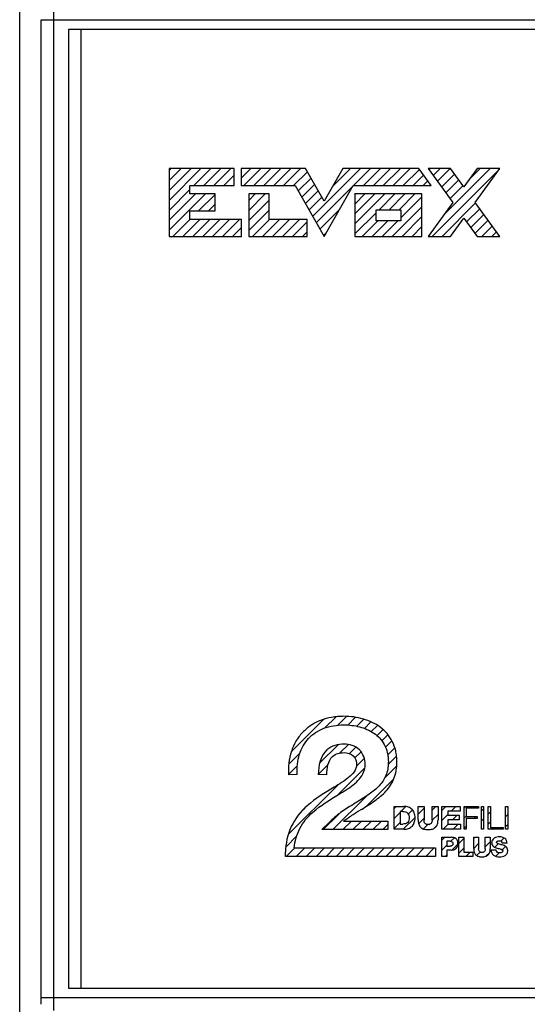
# Model space of a CAD drawing. Units: millimetres. Extents: x -116 to 51, y -60 to 73.
# Drawn here: x -36 to -16, y -20 to 19 of the extents above; entities that cross this region are included whole.
import ezdxf

# ---------------------------------------------------------------- set-up
doc = ezdxf.new("R2010")
doc.units = ezdxf.units.MM
doc.header["$LTSCALE"] = 30.734
doc.layers.get('0').update_dxf_attribs({"linetype": 'CONTINUOUS'})
doc.layers.add('CURVE', color=7, linetype='CONTINUOUS')
doc.layers.add('RACCORDO', color=7, linetype='CONTINUOUS')

msp = doc.modelspace()

# ---------------------------------------------------------------- linework, layer by layer
at = {"color": 7, "linetype": 'CONTINUOUS'}
for p, q in [((-35.939, -21), (-35.939, 20)), ((-34, 19), (-34, -19)), ((34, 19), (-34, 19)), ((-33.5, -19), (-33.5, 19)), ((-34, -19), (34, -19))]:
    msp.add_line(p, q, dxfattribs=at)
at = {"layer": 'CURVE', "color": 250, "linetype": 'CONTINUOUS'}
for p, q in [((-30.016, 13.488), (-30.016, 10.789)), ((-27.438, 13.488), (-30.016, 13.488)), ((-27.438, 12.813), (-27.438, 13.488)), ((-27.157, 13.488), (-27.157, 12.813)), ((-24.604, 13.488), (-27.157, 13.488)), ((-23.871, 12.197), (-24.604, 13.488)), ((-23.13, 13.488), (-23.871, 12.197)), ((-20.115, 13.488), (-23.13, 13.488)), ((-19.629, 12.813), (-20.115, 13.488)), ((-19.744, 13.488), (-18.772, 12.147)), ((-18.855, 13.488), (-19.744, 13.488)), ((-18.327, 12.763), (-18.855, 13.488)), ((-17.809, 13.488), (-18.327, 12.763)), ((-17.883, 12.147), (-16.911, 13.488)), ((-16.911, 13.488), (-17.809, 13.488)), ((-29.192, 12.48), (-29.192, 12.813)), ((-29.192, 12.813), (-27.438, 12.813)), ((-27.157, 12.813), (-25.016, 12.813)), ((-25.016, 12.813), (-23.871, 10.789)), ((-23.871, 10.789), (-22.718, 12.813)), ((-22.718, 12.813), (-19.629, 12.813)), ((-28.195, 12.48), (-29.192, 12.48)), ((-28.195, 11.806), (-28.195, 12.48)), ((-26.861, 12.48), (-26.861, 10.789)), ((-26.054, 12.48), (-26.861, 12.48)), ((-26.054, 11.464), (-26.054, 12.48)), ((-22.652, 12.48), (-22.652, 10.789)), ((-19.991, 12.48), (-22.652, 12.48)), ((-19.991, 10.789), (-19.991, 12.48)), ((-18.772, 12.147), (-19.744, 10.798)), ((-16.911, 10.798), (-17.883, 12.147)), ((-29.192, 11.464), (-29.192, 11.806)), ((-29.192, 11.806), (-28.195, 11.806)), ((-21.812, 11.414), (-21.812, 11.855)), ((-21.812, 11.855), (-20.832, 11.855)), ((-20.832, 11.855), (-20.832, 11.414)), ((-27.141, 11.464), (-29.192, 11.464)), ((-27.141, 10.789), (-27.141, 11.464)), ((-24.546, 11.464), (-26.054, 11.464)), ((-24.546, 10.789), (-24.546, 11.464)), ((-20.832, 11.414), (-21.812, 11.414)), ((-18.855, 10.798), (-18.327, 11.522)), ((-18.327, 11.522), (-17.809, 10.798)), ((-30.016, 10.789), (-27.141, 10.789)), ((-26.861, 10.789), (-24.546, 10.789)), ((-22.652, 10.789), (-19.991, 10.789)), ((-19.744, 10.798), (-18.855, 10.798)), ((-17.809, 10.798), (-16.911, 10.798)), ((-24.94, -10.525), (-25.278, -10.545)), ((-23.765, -10.537), (-24.104, -10.533)), ((-22.569, -11.621), (-22.708, -11.707)), ((-22.738, -11.726), (-22.708, -11.707)), ((-22.53, -11.994), (-22.56, -12.013)), ((-22.392, -11.91), (-22.53, -11.994)), ((-21.096, -12.695), (-21.096, -11.793)), ((-21.096, -11.793), (-20.707, -11.793)), ((-20.861, -11.995), (-20.861, -12.493)), ((-20.749, -11.995), (-20.861, -11.995)), ((-20.142, -12.322), (-20.142, -11.793)), ((-20.142, -11.793), (-19.907, -11.793)), ((-19.907, -11.793), (-19.907, -12.336)), ((-19.591, -12.336), (-19.591, -11.793)), ((-19.591, -11.793), (-19.356, -11.793)), ((-19.356, -11.793), (-19.356, -12.322)), ((-19.199, -12.695), (-19.199, -11.793)), ((-19.199, -11.793), (-18.48, -11.793)), ((-18.964, -11.981), (-18.964, -12.139)), ((-18.48, -11.981), (-18.964, -11.981)), ((-18.48, -11.793), (-18.48, -11.981)), ((-18.323, -12.695), (-18.323, -11.793)), ((-18.323, -11.793), (-17.75, -11.793)), ((-18.237, -11.866), (-18.237, -12.192)), ((-17.75, -11.866), (-18.237, -11.866)), ((-17.75, -11.793), (-17.75, -11.866)), ((-17.638, -12.695), (-17.638, -11.793)), ((-17.638, -11.793), (-17.552, -11.793)), ((-17.552, -11.793), (-17.552, -12.695)), ((-17.363, -12.695), (-17.363, -11.793)), ((-17.363, -11.793), (-17.277, -11.793)), ((-17.277, -11.793), (-17.277, -12.622)), ((-16.678, -12.695), (-16.678, -11.793)), ((-16.678, -11.793), (-16.592, -11.793)), ((-16.592, -11.793), (-16.592, -12.695)), ((-23.965, -12.714), (-23.668, -12.424)), ((-23.103, -12.376), (-21.345, -12.376)), ((-21.345, -12.376), (-21.345, -12.714)), ((-18.964, -12.139), (-18.522, -12.139)), ((-18.964, -12.321), (-18.964, -12.493)), ((-18.522, -12.321), (-18.964, -12.321)), ((-18.522, -12.139), (-18.522, -12.321)), ((-18.237, -12.192), (-17.805, -12.192)), ((-18.237, -12.266), (-18.237, -12.695)), ((-17.805, -12.266), (-18.237, -12.266)), ((-17.805, -12.192), (-17.805, -12.266)), ((-21.345, -12.714), (-23.965, -12.714)), ((-20.707, -12.695), (-21.096, -12.695)), ((-20.861, -12.493), (-20.749, -12.493)), ((-18.467, -12.695), (-19.199, -12.695)), ((-18.964, -12.493), (-18.467, -12.493)), ((-18.467, -12.493), (-18.467, -12.695)), ((-18.237, -12.695), (-18.323, -12.695)), ((-17.552, -12.695), (-17.638, -12.695)), ((-16.771, -12.695), (-17.363, -12.695)), ((-17.277, -12.622), (-16.771, -12.622)), ((-16.771, -12.622), (-16.771, -12.695)), ((-16.592, -12.695), (-16.678, -12.695)), ((-19.199, -13.774), (-19.199, -13.016)), ((-19.199, -13.016), (-18.84, -13.016)), ((-19.002, -13.174), (-19.002, -13.368)), ((-18.869, -13.174), (-19.002, -13.174)), ((-18.529, -13.774), (-18.529, -13.016)), ((-18.529, -13.016), (-18.332, -13.016)), ((-18.332, -13.016), (-18.332, -13.604)), ((-17.942, -13.461), (-17.942, -13.016)), ((-17.942, -13.016), (-17.745, -13.016)), ((-17.745, -13.016), (-17.745, -13.472)), ((-17.48, -13.472), (-17.48, -13.016)), ((-17.48, -13.016), (-17.283, -13.016)), ((-17.283, -13.016), (-17.283, -13.461)), ((-16.617, -13.244), (-16.814, -13.244)), ((-25.406, -13.779), (-25.404, -13.607)), ((-25.057, -13.44), (-19.457, -13.44)), ((-19.457, -13.44), (-19.457, -13.779)), ((-19.002, -13.368), (-18.869, -13.368)), ((-19.002, -13.521), (-19.002, -13.774)), ((-18.84, -13.521), (-19.002, -13.521)), ((-18.332, -13.604), (-17.979, -13.604)), ((-17.979, -13.604), (-17.979, -13.774)), ((-17.251, -13.519), (-17.054, -13.519)), ((-19.457, -13.779), (-25.406, -13.779)), ((-19.002, -13.774), (-19.199, -13.774)), ((-17.979, -13.774), (-18.529, -13.774))]:
    msp.add_line(p, q, dxfattribs=at)
at = {"layer": 'CURVE', "color": 7, "linetype": 'CONTINUOUS'}
for p, q in [((-30.016, 13.409), (-29.937, 13.488)), ((-30.016, 13.014), (-29.542, 13.488)), ((-30.016, 12.619), (-29.147, 13.488)), ((-30.016, 12.224), (-28.752, 13.488)), ((-29.031, 12.813), (-28.357, 13.488)), ((-28.636, 12.813), (-27.962, 13.488)), ((-28.241, 12.813), (-27.566, 13.488)), ((-27.157, 13.106), (-26.776, 13.488)), ((-27.056, 12.813), (-26.381, 13.488)), ((-26.661, 12.813), (-25.986, 13.488)), ((-26.265, 12.813), (-25.591, 13.488)), ((-25.87, 12.813), (-25.196, 13.488)), ((-25.475, 12.813), (-24.801, 13.488)), ((-25.08, 12.813), (-24.532, 13.361)), ((-24.325, 11.592), (-22.43, 13.488)), ((-23.54, 12.772), (-22.825, 13.488)), ((-22.709, 12.813), (-22.035, 13.488)), ((-22.314, 12.813), (-21.64, 13.488)), ((-21.919, 12.813), (-21.244, 13.488)), ((-21.524, 12.813), (-20.849, 13.488)), ((-21.129, 12.813), (-20.454, 13.488)), ((-20.734, 12.813), (-20.091, 13.455)), ((-19.71, 13.441), (-19.664, 13.488)), ((-19.588, 10.798), (-16.945, 13.441)), ((-19.544, 13.212), (-19.269, 13.488)), ((-19.378, 12.983), (-18.874, 13.488)), ((-19.212, 12.754), (-18.696, 13.27)), ((-19.129, 11.652), (-17.293, 13.488)), ((-18.112, 13.064), (-17.688, 13.488)), ((-27.846, 12.813), (-27.438, 13.221)), ((-24.896, 12.602), (-24.389, 13.109)), ((-20.338, 12.813), (-19.926, 13.225)), ((-19.943, 12.813), (-19.761, 12.996)), ((-19.046, 12.525), (-18.53, 13.041)), ((-30.016, 11.829), (-29.192, 12.652)), ((-27.451, 12.813), (-27.438, 12.826)), ((-24.754, 12.349), (-24.246, 12.857)), ((-24.611, 12.097), (-24.103, 12.605)), ((-24.182, 11.34), (-22.729, 12.793)), ((-18.88, 12.296), (-18.363, 12.813)), ((-30.016, 11.434), (-28.969, 12.48)), ((-30.016, 11.038), (-28.574, 12.48)), ((-28.853, 11.806), (-28.195, 12.464)), ((-26.861, 12.218), (-26.599, 12.48)), ((-26.861, 11.823), (-26.203, 12.48)), ((-26.861, 11.427), (-26.054, 12.235)), ((-24.468, 11.845), (-23.96, 12.353)), ((-22.652, 12.475), (-22.647, 12.48)), ((-22.652, 12.08), (-22.252, 12.48)), ((-22.652, 11.685), (-21.857, 12.48)), ((-22.652, 11.29), (-21.462, 12.48)), ((-21.691, 11.855), (-21.067, 12.48)), ((-21.296, 11.855), (-20.672, 12.48)), ((-20.901, 11.855), (-20.276, 12.48)), ((-20.832, 11.53), (-19.991, 12.37)), ((-19.193, 10.798), (-17.866, 12.124)), ((-28.458, 11.806), (-28.195, 12.068)), ((-26.861, 11.032), (-26.054, 11.839)), ((-24.04, 11.088), (-23.252, 11.875)), ((-22.652, 10.895), (-21.812, 11.735)), ((-21.177, 10.789), (-19.991, 11.975)), ((-18.221, 11.374), (-17.701, 11.895)), ((-29.87, 10.789), (-29.192, 11.467)), ((-29.474, 10.789), (-28.8, 11.464)), ((-29.079, 10.789), (-28.405, 11.464)), ((-28.684, 10.789), (-28.01, 11.464)), ((-28.289, 10.789), (-27.615, 11.464)), ((-27.894, 10.789), (-27.219, 11.464)), ((-26.708, 10.789), (-26.034, 11.464)), ((-26.313, 10.789), (-25.639, 11.464)), ((-25.918, 10.789), (-25.244, 11.464)), ((-25.523, 10.789), (-24.849, 11.464)), ((-25.128, 10.789), (-24.546, 11.371)), ((-22.362, 10.789), (-21.737, 11.414)), ((-21.967, 10.789), (-21.342, 11.414)), ((-21.572, 10.789), (-20.947, 11.414)), ((-20.781, 10.789), (-19.991, 11.58)), ((-18.056, 11.144), (-17.535, 11.665)), ((-17.891, 10.914), (-17.37, 11.435)), ((-27.499, 10.789), (-27.141, 11.147)), ((-24.733, 10.789), (-24.546, 10.976)), ((-23.897, 10.835), (-23.776, 10.956)), ((-20.386, 10.789), (-19.991, 11.185)), ((-17.612, 10.798), (-17.204, 11.205)), ((-17.217, 10.798), (-17.039, 10.976)), ((-25.172, -9.625), (-23.894, -8.347)), ((-23.836, -8.685), (-23.392, -8.24)), ((-23.33, -8.574), (-22.982, -8.226)), ((-22.928, -8.567), (-22.622, -8.261)), ((-22.58, -8.614), (-22.3, -8.334)), ((-22.27, -8.7), (-22.014, -8.443)), ((-22.003, -8.827), (-21.758, -8.583)), ((-21.77, -8.989), (-21.531, -8.751)), ((-21.58, -9.194), (-21.339, -8.954)), ((-24.049, -10.083), (-23.314, -9.348)), ((-23.245, -9.675), (-22.909, -9.339)), ((-21.437, -9.447), (-21.182, -9.192)), ((-25.27, -10.118), (-24.831, -9.68)), ((-22.871, -9.695), (-22.617, -9.441)), ((-22.65, -9.87), (-22.406, -9.625)), ((-21.349, -9.754), (-21.068, -9.473)), ((-22.588, -10.202), (-22.277, -9.892)), ((-21.329, -10.129), (-20.999, -9.799)), ((-25.279, -10.523), (-24.935, -10.179)), ((-24.104, -10.533), (-23.722, -10.151)), ((-23.334, -11.344), (-22.256, -10.266)), ((-21.464, -10.66), (-20.993, -10.188)), ((-22.201, -11.792), (-21.109, -10.699)), ((-25.293, -12.907), (-23.332, -10.947)), ((-23.519, -12.714), (-22.179, -11.374)), ((-24.724, -11.943), (-24.628, -11.848)), ((-21.096, -11.871), (-21.017, -11.793)), ((-21.096, -12.266), (-20.861, -12.031)), ((-20.824, -11.995), (-20.627, -11.798)), ((-20.533, -12.099), (-20.365, -11.931)), ((-20.142, -12.103), (-19.907, -11.868)), ((-19.591, -11.947), (-19.437, -11.793)), ((-19.199, -11.95), (-19.041, -11.793)), ((-18.835, -11.981), (-18.646, -11.793)), ((-18.323, -11.865), (-18.251, -11.793)), ((-17.929, -11.866), (-17.856, -11.793)), ((-17.638, -11.97), (-17.552, -11.883)), ((-17.363, -12.09), (-17.277, -12.004)), ((-16.678, -11.8), (-16.671, -11.793)), ((-23.914, -12.714), (-23.307, -12.108)), ((-23.124, -12.714), (-22.785, -12.376)), ((-22.729, -12.714), (-22.39, -12.376)), ((-22.334, -12.714), (-21.995, -12.376)), ((-21.939, -12.714), (-21.6, -12.376)), ((-21.096, -12.662), (-20.861, -12.427)), ((-20.734, -12.695), (-20.266, -12.227)), ((-20.123, -12.479), (-19.907, -12.263)), ((-19.591, -12.343), (-19.356, -12.107)), ((-19.199, -12.346), (-18.964, -12.111)), ((-18.78, -12.321), (-18.598, -12.139)), ((-18.323, -12.26), (-18.237, -12.173)), ((-17.934, -12.266), (-17.86, -12.192)), ((-17.638, -12.365), (-17.552, -12.279)), ((-17.363, -12.486), (-17.277, -12.4)), ((-16.678, -12.195), (-16.592, -12.11)), ((-21.543, -12.714), (-21.345, -12.515)), ((-19.935, -12.686), (-19.76, -12.512)), ((-19.521, -12.668), (-19.402, -12.549)), ((-19.154, -12.695), (-18.952, -12.493)), ((-18.759, -12.695), (-18.557, -12.493)), ((-18.323, -12.655), (-18.237, -12.569)), ((-17.573, -12.695), (-17.552, -12.674)), ((-17.178, -12.695), (-17.105, -12.622)), ((-16.783, -12.695), (-16.771, -12.684)), ((-16.678, -12.591), (-16.592, -12.505)), ((-25.392, -13.402), (-24.955, -12.964)), ((-19.199, -13.136), (-19.08, -13.016)), ((-18.844, -13.176), (-18.707, -13.038)), ((-18.529, -13.256), (-18.332, -13.059)), ((-17.942, -13.065), (-17.894, -13.016)), ((-17.942, -13.46), (-17.745, -13.263)), ((-17.48, -13.392), (-17.283, -13.195)), ((-16.86, -13.167), (-16.736, -13.043)), ((-25.374, -13.779), (-25.035, -13.44)), ((-24.978, -13.779), (-24.64, -13.44)), ((-24.583, -13.779), (-24.245, -13.44)), ((-24.188, -13.779), (-23.85, -13.44)), ((-23.793, -13.779), (-23.454, -13.44)), ((-23.398, -13.779), (-23.059, -13.44)), ((-23.003, -13.779), (-22.664, -13.44)), ((-22.608, -13.779), (-22.269, -13.44)), ((-22.213, -13.779), (-21.874, -13.44)), ((-21.817, -13.779), (-21.479, -13.44)), ((-21.422, -13.779), (-21.084, -13.44)), ((-21.027, -13.779), (-20.689, -13.44)), ((-20.632, -13.779), (-20.293, -13.44)), ((-20.237, -13.779), (-19.898, -13.44)), ((-19.842, -13.779), (-19.503, -13.44)), ((-19.199, -13.531), (-19.002, -13.334)), ((-18.792, -13.519), (-18.568, -13.295)), ((-18.529, -13.651), (-18.332, -13.454)), ((-18.256, -13.774), (-18.087, -13.604)), ((-17.825, -13.738), (-17.69, -13.603)), ((-17.46, -13.767), (-17.305, -13.613)), ((-17.248, -13.555), (-17.212, -13.519)), ((-17.105, -13.413), (-16.968, -13.276)), ((-17.068, -13.77), (-16.934, -13.636)), ((-16.814, -13.516), (-16.674, -13.377)), ((-19.047, -13.774), (-19.002, -13.729))]:
    msp.add_line(p, q, dxfattribs=at)
at = {"layer": 'CURVE', "color": 250, "linetype": 'CONTINUOUS'}
for points, knots in [([(-24.326, -8.542), (-24.351, -8.557), (-24.497, -8.65), (-24.741, -8.856), (-25.004, -9.206), (-25.251, -9.76), (-25.296, -10.232), (-25.278, -10.545)], [0, 0, 0, 0, 0.037578, 0.223072, 0.4084, 0.596067, 1, 1, 1, 1]), ([(-24.94, -10.525), (-24.956, -10.258), (-24.92, -9.856), (-24.713, -9.385), (-24.494, -9.09), (-24.212, -8.854), (-23.876, -8.683), (-23.494, -8.582), (-23.017, -8.545), (-22.462, -8.609), (-21.975, -8.811), (-21.657, -9.08), (-21.47, -9.34), (-21.372, -9.601), (-21.335, -9.813), (-21.328, -9.917), (-21.326, -9.96)], [0, 0, 0, 0, 0.144008, 0.210162, 0.274983, 0.339865, 0.406114, 0.475922, 0.551038, 0.662583, 0.773641, 0.828543, 0.884472, 0.944207, 0.97672, 1, 1, 1, 1]), ([(-22.392, -11.91), (-22.215, -11.801), (-21.869, -11.591), (-21.475, -11.27), (-21.232, -10.958), (-21.092, -10.687), (-21.021, -10.431), (-20.991, -10.206), (-20.983, -10.011), (-20.994, -9.803), (-21.039, -9.529), (-21.15, -9.217), (-21.363, -8.899), (-21.73, -8.56), (-22.196, -8.344), (-22.694, -8.24), (-23.037, -8.217), (-23.331, -8.229), (-23.644, -8.269), (-23.983, -8.362), (-24.226, -8.481), (-24.326, -8.542)], [0, 0, 0, 0, 0.090654, 0.176851, 0.219168, 0.262521, 0.30897, 0.334162, 0.361088, 0.393894, 0.424765, 0.482204, 0.536482, 0.589907, 0.698593, 0.754804, 0.811608, 0.847822, 0.882708, 0.949152, 1, 1, 1, 1]), ([(-23.077, -9.324), (-23.317, -9.324), (-23.959, -9.5), (-24.099, -10.187), (-24.104, -10.533)], [0, 0, 0, 0, 0.409086, 1, 1, 1, 1]), ([(-22.242, -10.136), (-22.242, -9.925), (-22.399, -9.464), (-22.862, -9.324), (-23.077, -9.324)], [0, 0, 0, 0, 0.494949, 1, 1, 1, 1]), ([(-23.765, -10.537), (-23.762, -10.283), (-23.71, -9.878), (-23.322, -9.674), (-23.157, -9.662), (-23.077, -9.662)], [0, 0, 0, 0, 0.609146, 0.808186, 1, 1, 1, 1]), ([(-23.077, -9.662), (-22.949, -9.662), (-22.667, -9.732), (-22.581, -10.012), (-22.581, -10.136)], [0, 0, 0, 0, 0.508887, 1, 1, 1, 1]), ([(-22.581, -10.136), (-22.581, -10.338), (-22.83, -10.616), (-23.081, -10.788), (-23.175, -10.85)], [0, 0, 0, 0, 0.64352, 1, 1, 1, 1]), ([(-22.991, -11.134), (-22.804, -11.01), (-22.446, -10.767), (-22.242, -10.34), (-22.242, -10.136)], [0, 0, 0, 0, 0.523741, 1, 1, 1, 1]), ([(-21.326, -9.96), (-21.325, -9.982), (-21.324, -10.054), (-21.329, -10.173), (-21.353, -10.356), (-21.411, -10.565), (-21.528, -10.788), (-21.739, -11.052), (-22.093, -11.331), (-22.405, -11.52), (-22.569, -11.621)], [0, 0, 0, 0, 0.029464, 0.097951, 0.162028, 0.280457, 0.392031, 0.502858, 0.737395, 1, 1, 1, 1]), ([(-23.175, -10.85), (-23.272, -10.911), (-23.742, -11.193), (-24.212, -11.483), (-24.539, -11.766)], [0, 0, 0, 0, 0.209832, 1, 1, 1, 1]), ([(-24.319, -12.023), (-24.006, -11.752), (-23.548, -11.472), (-23.091, -11.198), (-22.991, -11.134)], [0, 0, 0, 0, 0.777377, 1, 1, 1, 1]), ([(-24.539, -11.766), (-24.804, -11.992), (-25.241, -12.561), (-25.4, -13.261), (-25.404, -13.607)], [0, 0, 0, 0, 0.501089, 1, 1, 1, 1]), ([(-25.057, -13.44), (-25.032, -13.171), (-24.874, -12.636), (-24.526, -12.2), (-24.319, -12.023)], [0, 0, 0, 0, 0.497668, 1, 1, 1, 1]), ([(-22.738, -11.726), (-22.9, -11.826), (-23.232, -12.029), (-23.526, -12.285), (-23.668, -12.424)], [0, 0, 0, 0, 0.489126, 1, 1, 1, 1]), ([(-23.103, -12.376), (-22.98, -12.28), (-22.797, -12.161), (-22.612, -12.046), (-22.56, -12.013)], [0, 0, 0, 0, 0.714695, 1, 1, 1, 1]), ([(-20.749, -11.995), (-20.685, -11.995), (-20.537, -12.026), (-20.5, -12.174), (-20.5, -12.239)], [0, 0, 0, 0, 0.499588, 1, 1, 1, 1]), ([(-20.707, -12.695), (-20.645, -12.695), (-20.526, -12.68), (-20.373, -12.588), (-20.298, -12.461), (-20.27, -12.342), (-20.263, -12.242), (-20.27, -12.143), (-20.298, -12.027), (-20.373, -11.902), (-20.525, -11.809), (-20.645, -11.793), (-20.707, -11.793)], [0, 0, 0, 0, 0.131119, 0.246165, 0.363472, 0.429491, 0.502915, 0.572749, 0.636598, 0.752561, 0.868003, 1, 1, 1, 1]), ([(-20.5, -12.239), (-20.5, -12.306), (-20.524, -12.465), (-20.682, -12.492), (-20.749, -12.493)], [0, 0, 0, 0, 0.501451, 1, 1, 1, 1]), ([(-20.142, -12.322), (-20.142, -12.38), (-20.133, -12.486), (-20.058, -12.627), (-19.946, -12.689), (-19.841, -12.711), (-19.749, -12.716), (-19.658, -12.711), (-19.552, -12.689), (-19.44, -12.627), (-19.365, -12.486), (-19.356, -12.38), (-19.356, -12.322)], [0, 0, 0, 0, 0.136161, 0.247427, 0.359487, 0.424979, 0.499983, 0.575027, 0.640537, 0.752592, 0.863842, 1, 1, 1, 1]), ([(-19.591, -12.336), (-19.591, -12.382), (-19.6, -12.456), (-19.667, -12.501), (-19.711, -12.511), (-19.749, -12.513), (-19.787, -12.511), (-19.831, -12.501), (-19.898, -12.456), (-19.907, -12.382), (-19.907, -12.336)], [0, 0, 0, 0, 0.252556, 0.362128, 0.425971, 0.500018, 0.573993, 0.637809, 0.74741, 1, 1, 1, 1]), ([(-18.869, -13.174), (-18.843, -13.174), (-18.8, -13.183), (-18.767, -13.23), (-18.761, -13.273), (-18.767, -13.317), (-18.8, -13.362), (-18.843, -13.368), (-18.869, -13.368)], [0, 0, 0, 0, 0.244575, 0.362601, 0.505634, 0.643044, 0.756039, 1, 1, 1, 1]), ([(-18.566, -13.26), (-18.566, -13.191), (-18.625, -13.042), (-18.774, -13.016), (-18.84, -13.016)], [0, 0, 0, 0, 0.511755, 1, 1, 1, 1]), ([(-18.84, -13.521), (-18.77, -13.521), (-18.61, -13.493), (-18.566, -13.332), (-18.566, -13.26)], [0, 0, 0, 0, 0.492733, 1, 1, 1, 1]), ([(-16.617, -13.244), (-16.617, -13.175), (-16.675, -13.063), (-16.81, -13.009), (-16.919, -12.996), (-17.029, -13.009), (-17.129, -13.046), (-17.196, -13.108), (-17.224, -13.174), (-17.229, -13.214), (-17.229, -13.237), (-17.228, -13.24)], [0, 0, 0, 0, 0.241732, 0.36464, 0.493614, 0.619438, 0.74337, 0.861117, 0.921963, 0.988849, 1, 1, 1, 1]), ([(-17.228, -13.24), (-17.228, -13.253), (-17.225, -13.28), (-17.207, -13.332), (-17.161, -13.385), (-17.088, -13.424), (-16.984, -13.459), (-16.881, -13.47), (-16.79, -13.527), (-16.79, -13.559)], [0, 0, 0, 0, 0.066591, 0.140519, 0.277934, 0.419507, 0.565725, 0.833904, 1, 1, 1, 1]), ([(-17.031, -13.218), (-17.031, -13.198), (-17.001, -13.156), (-16.929, -13.151), (-16.847, -13.158), (-16.813, -13.218), (-16.814, -13.244)], [0, 0, 0, 0, 0.205082, 0.4271, 0.725084, 1, 1, 1, 1]), ([(-16.592, -13.536), (-16.592, -13.481), (-16.647, -13.367), (-16.812, -13.313), (-16.934, -13.295), (-17.031, -13.248), (-17.031, -13.218)], [0, 0, 0, 0, 0.284433, 0.571861, 0.842217, 1, 1, 1, 1]), ([(-17.942, -13.461), (-17.942, -13.509), (-17.935, -13.598), (-17.872, -13.716), (-17.778, -13.768), (-17.689, -13.787), (-17.613, -13.791), (-17.536, -13.787), (-17.448, -13.768), (-17.354, -13.716), (-17.29, -13.598), (-17.283, -13.509), (-17.283, -13.461)], [0, 0, 0, 0, 0.136168, 0.247442, 0.359492, 0.42498, 0.499989, 0.575, 0.640492, 0.752551, 0.863831, 1, 1, 1, 1]), ([(-17.48, -13.472), (-17.48, -13.51), (-17.487, -13.573), (-17.544, -13.61), (-17.581, -13.619), (-17.613, -13.62), (-17.645, -13.619), (-17.681, -13.61), (-17.738, -13.573), (-17.745, -13.51), (-17.745, -13.472)], [0, 0, 0, 0, 0.252637, 0.362241, 0.426078, 0.500087, 0.57396, 0.637728, 0.747327, 1, 1, 1, 1]), ([(-17.251, -13.519), (-17.251, -13.596), (-17.171, -13.764), (-16.922, -13.802), (-16.723, -13.773), (-16.607, -13.658), (-16.592, -13.577), (-16.592, -13.536)], [0, 0, 0, 0, 0.246948, 0.501265, 0.751901, 0.867535, 1, 1, 1, 1]), ([(-16.79, -13.559), (-16.79, -13.583), (-16.828, -13.633), (-16.916, -13.64), (-17.022, -13.629), (-17.052, -13.553), (-17.054, -13.519)], [0, 0, 0, 0, 0.196741, 0.430477, 0.719893, 1, 1, 1, 1])]:
    msp.add_open_spline(points, degree=3, knots=knots, dxfattribs=at)
at = {"layer": 'RACCORDO', "color": 250, "linetype": 'CONTINUOUS'}
for p, q in [((-35.083, -19.385), (-35.083, 19.385)), ((-35.083, 19.385), (35.083, 19.385)), ((-34.584, -19.385), (-34.584, 19.385)), ((35.083, -19.385), (-35.083, -19.385))]:
    msp.add_line(p, q, dxfattribs=at)
for centre, radius, start, end in [((-139.162, 19.391), 104.578, 359.99702, 0.27096), ((-59.423, -19.397), 24.34, 359.4378, 0.0263), ((-131.943, -19.408), 97.359, 359.71889, 0.01314)]:
    msp.add_arc(centre, radius, start, end, dxfattribs=at)

doc.saveas('drawing.dxf')
